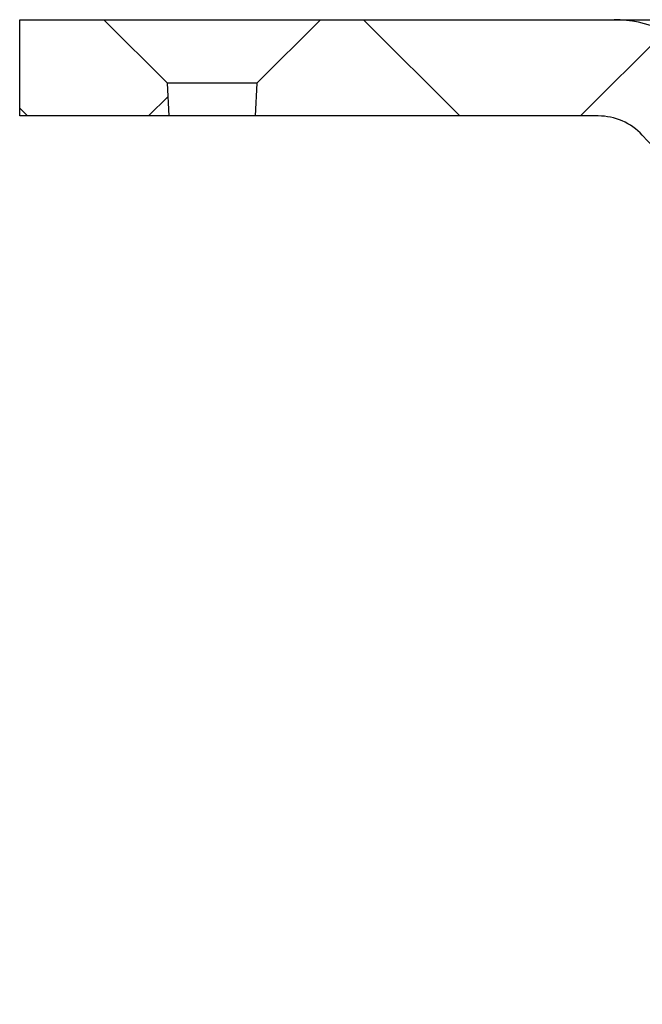
# Model space of a CAD drawing. Units: millimetres. Extents: x 5 to 291, y 5 to 205.
# Drawn here: x 17 to 24, y 81 to 91 of the extents above; entities that cross this region are included whole.
import ezdxf

# ---------------------------------------------------------------- set-up
doc = ezdxf.new("R2010")
doc.units = ezdxf.units.MM
doc.layers.add('DRAWINGS', color=7, linetype='Continuous')

msp = doc.modelspace()

# ---------------------------------------------------------------- hatches: boundary and pattern name
at = {"layer": 'DRAWINGS', "linetype": 'Continuous', "lineweight": 18}
h = msp.add_hatch(dxfattribs=at)
h.set_pattern_fill('ANSI37', color=256, angle=3e-322, style=0)
h.paths.add_polyline_path([(18.1274, 91.4327), (17.2524, 91.4327), (17.2524, 90.4327), (18.8048, 90.4327), (18.787, 90.7731)], flags=0)
h = msp.add_hatch(dxfattribs=at)
h.set_pattern_fill('ANSI37', color=256, angle=3e-322, style=0)
edge = h.paths.add_edge_path(flags=0)
edge.add_spline(control_points=[(39.0957, 62.4348), (35.9968, 62.5159), (33.3867, 61.2706), (33.3867, 63.5656)], knot_values=[0, 0, 0, 0, 1, 1, 1, 1], weights=[1, 1, 1, 1], degree=3, periodic=0)
edge.add_line((33.3867, 63.5656), (33.1683, 76.0752))
edge.add_arc((32.1685, 76.0577), 1, 1, 90)
edge.add_line((32.1685, 77.0577), (32.0519, 77.0577))
edge.add_arc((32.0519, 77.8077), 0.75, 181, 270, ccw=False)
edge.add_line((31.302, 77.7946), (31.232, 81.8077))
edge.add_line((31.232, 81.8077), (31.136, 87.3077))
edge.add_line((31.136, 87.3077), (30.3649, 87.3077))
edge.add_line((30.3649, 87.3077), (30.3649, 87.0577))
edge.add_line((30.3649, 87.0577), (30.3836, 87.0577))
edge.add_line((30.3836, 87.0577), (30.3836, 86.5577))
edge.add_line((30.3836, 86.5577), (30.5683, 86.5577))
edge.add_line((30.5683, 86.5577), (30.5683, 86.0577))
edge.add_line((30.5683, 86.0577), (30.3836, 86.0577))
edge.add_line((30.3836, 86.0577), (30.3836, 85.3077))
edge.add_line((30.3836, 85.3077), (30.5683, 85.3077))
edge.add_line((30.5683, 85.3077), (30.5683, 84.8077))
edge.add_line((30.5683, 84.8077), (30.3836, 84.8077))
edge.add_line((30.3836, 84.8077), (30.3836, 84.0577))
edge.add_line((30.3836, 84.0577), (30.5683, 84.0577))
edge.add_line((30.5683, 84.0577), (30.5683, 83.5577))
edge.add_line((30.5683, 83.5577), (30.3836, 83.5577))
edge.add_line((30.3836, 83.5577), (30.3836, 82.8077))
edge.add_line((30.3836, 82.8077), (30.5683, 82.8077))
edge.add_line((30.5683, 82.8077), (30.5683, 82.3077))
edge.add_line((30.5683, 82.3077), (30.3836, 82.3077))
edge.add_line((30.3836, 82.3077), (30.3836, 81.8077))
edge.add_line((30.3836, 81.8077), (30.3649, 81.8077))
edge.add_line((30.3649, 81.8077), (30.3649, 81.5577))
edge.add_line((30.3649, 81.5577), (30.5683, 81.5577))
edge.add_line((30.5683, 81.5577), (30.5683, 81.3077))
edge.add_line((30.5683, 81.3077), (27.8115, 81.3077))
edge.add_line((27.8115, 81.3077), (27.8115, 81.5577))
edge.add_line((27.8115, 81.5577), (27.9961, 81.5577))
edge.add_line((27.9961, 81.5577), (27.9961, 82.3077))
edge.add_line((27.9961, 82.3077), (27.8115, 82.3077))
edge.add_line((27.8115, 82.3077), (27.8115, 82.8077))
edge.add_line((27.8115, 82.8077), (27.9961, 82.8077))
edge.add_line((27.9961, 82.8077), (27.9961, 83.5577))
edge.add_line((27.9961, 83.5577), (27.8115, 83.5577))
edge.add_line((27.8115, 83.5577), (27.8115, 84.0577))
edge.add_line((27.8115, 84.0577), (27.9961, 84.0577))
edge.add_line((27.9961, 84.0577), (27.9961, 84.8077))
edge.add_line((27.9961, 84.8077), (27.8115, 84.8077))
edge.add_line((27.8115, 84.8077), (27.8115, 85.3077))
edge.add_line((27.8115, 85.3077), (27.9961, 85.3077))
edge.add_line((27.9961, 85.3077), (27.9961, 86.0577))
edge.add_line((27.9961, 86.0577), (27.8115, 86.0577))
edge.add_line((27.8115, 86.0577), (27.8115, 86.5577))
edge.add_line((27.8115, 86.5577), (27.9961, 86.5577))
edge.add_line((27.9961, 86.5577), (27.9961, 87.0577))
edge.add_line((27.9961, 87.0577), (28.0149, 87.0577))
edge.add_line((28.0149, 87.0577), (28.0149, 87.3077))
edge.add_line((28.0149, 87.3077), (27.3602, 87.3077))
edge.add_line((27.3602, 87.3077), (27.3602, 87.9327))
edge.add_line((27.3602, 87.9327), (27.2352, 87.9327))
edge.add_line((27.2352, 87.9327), (24.3421, 91.0352))
edge.add_arc((23.4279, 90.1827), 1.25, 43, 90)
edge.add_line((23.4279, 91.4327), (20.3774, 91.4327))
edge.add_line((20.3774, 91.4327), (19.7178, 90.7731))
edge.add_line((19.7178, 90.7731), (19.7, 90.4327))
edge.add_line((19.7, 90.4327), (23.2648, 90.4327))
edge.add_arc((23.2648, 89.8077), 0.625, 43, 90, ccw=False)
edge.add_line((23.7219, 90.234), (26.3173, 87.4508))
edge.add_arc((25.8602, 87.0245), 0.625, 0, 43, ccw=False)
edge.add_line((26.4852, 87.0245), (26.4852, 86.5577))
edge.add_arc((27.4852, 86.5577), 1, 180, 245.14568)
edge.add_line((27.0649, 85.6503), (27.0649, 81.8077))
edge.add_arc((28.0649, 81.8077), 1, 180, 270)
edge.add_line((28.0649, 80.8077), (30.3149, 80.8077))
edge.add_line((30.3149, 80.8077), (30.3149, 77.8077))
edge.add_arc((32.0649, 77.8077), 1.75, 180, 270)
edge.add_line((32.0649, 76.0577), (32.1685, 76.0577))
edge.add_line((32.1685, 76.0577), (32.3867, 63.5568))
edge.add_spline(control_points=[(32.3867, 63.5568), (32.3867, 61.2648), (36.0507, 61.5142), (39.0695, 61.4351)], knot_values=[0, 0, 0, 0, 1, 1, 1, 1], weights=[1, 1, 1, 1], degree=3, periodic=0)
edge.add_line((39.0695, 61.4351), (52.8148, 61.0752))
edge.add_line((52.8148, 61.0752), (62.0168, 60.8342))
edge.add_line((62.0168, 60.8342), (62.0524, 59.8139))
edge.add_line((62.0524, 59.8139), (62.2524, 59.8139))
edge.add_line((62.2524, 59.8139), (62.2878, 60.8271))
edge.add_line((62.2878, 60.8271), (62.7923, 60.8139))
edge.add_arc((66.5761, 68.145), 8.25, 242.7005, 276.43471)
edge.add_line((67.5007, 59.947), (67.5098, 60.6458))
edge.add_arc((67.6348, 60.6441), 0.125, 100.16415, 179.25, ccw=False)
edge.add_line((67.6127, 60.7672), (68.4185, 60.9116))
edge.add_arc((68.4406, 60.7886), 0.125, -0.75, 100.16415, ccw=False)
edge.add_line((68.5656, 60.787), (68.5571, 60.1364))
edge.add_arc((66.5761, 68.145), 8.25, 283.89359, 305.9144)
edge.add_line((71.4153, 61.4634), (71.417, 61.5884))
edge.add_line((71.417, 61.5884), (52.8409, 62.0748))
edge.add_line((52.8409, 62.0748), (39.0957, 62.4348))

# ---------------------------------------------------------------- linework, layer by layer
at = {"color": 7, "linetype": 'Continuous', "lineweight": 25}
for p, q in [((17.2524, 90.4327), (17.2524, 91.4327)), ((17.2524, 91.4327), (18.1274, 91.4327)), ((18.1274, 91.4327), (18.787, 90.7731)), ((18.1274, 91.4327), (20.3774, 91.4327)), ((19.7178, 90.7731), (20.3774, 91.4327)), ((20.3774, 91.4327), (23.4279, 91.4327)), ((23.4279, 91.4327), (25.7524, 91.4327)), ((18.8048, 90.4327), (18.787, 90.7731)), ((19.7178, 90.7731), (18.787, 90.7731)), ((19.7178, 90.7731), (19.7, 90.4327)), ((18.8048, 90.4327), (17.2524, 90.4327)), ((19.7, 90.4327), (18.8048, 90.4327)), ((23.2648, 90.4327), (19.7, 90.4327)), ((26.3173, 87.4508), (23.7219, 90.234))]:
    msp.add_line(p, q, dxfattribs=at)
for centre, radius in [((23.4279, 90.1827), 1.25), ((23.2648, 89.8077), 0.625)]:
    msp.add_arc(centre, radius, 43, 90, dxfattribs=at)

doc.saveas('drawing.dxf')
